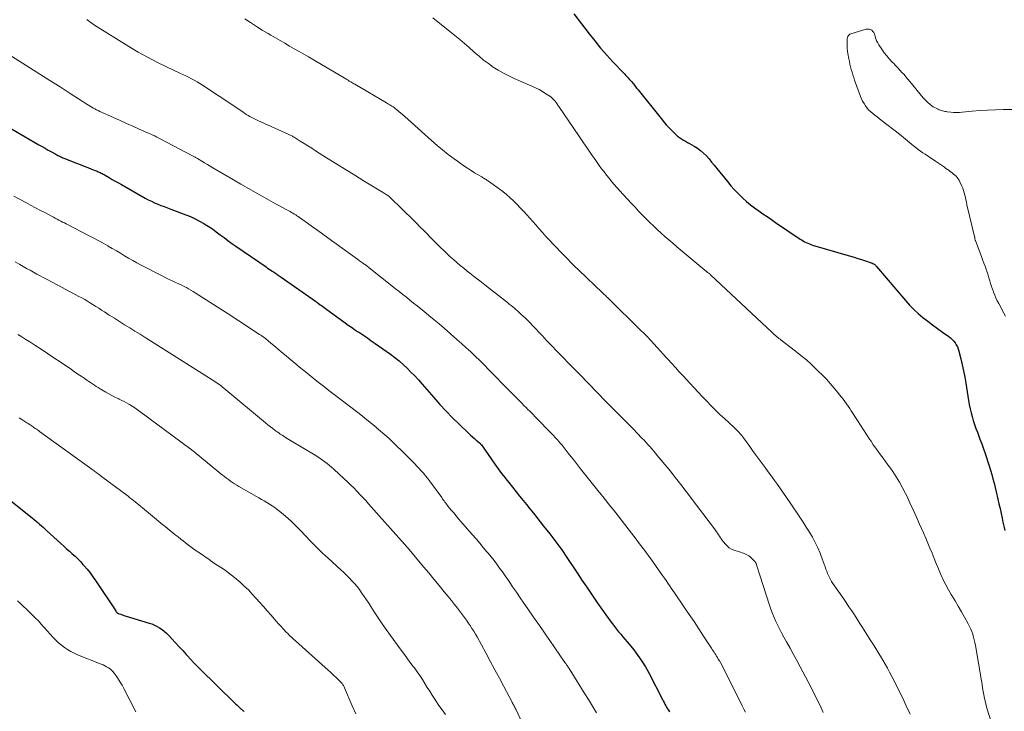
# Model space of a CAD drawing. Units: feet. Extents: x 1915000 to 1920034, y 560000 to 565000.
# Drawn here: x 1916738 to 1916932, y 561114 to 561251 of the extents above; entities that cross this region are included whole.
import ezdxf

# ---------------------------------------------------------------- set-up
doc = ezdxf.new("R2010")
doc.units = ezdxf.units.FT
doc.header["$LTSCALE"] = 100
doc.header["$MEASUREMENT"] = 0
doc.layers.add('CONTOUR INDEX', color=32, linetype='Continuous', lineweight=25)
doc.layers.add('CONTOUR INTERMEDIATE', color=40, linetype='Continuous', lineweight=15)

msp = doc.modelspace()

# ---------------------------------------------------------------- linework, layer by layer
at = {"layer": 'CONTOUR INDEX', "flags": 128}
for points, elevation in [([(1916847.23, 561252.05), (1916850.22, 561248.12), (1916851.35, 561246.69), (1916852.5, 561245.28), (1916853.71, 561243.91), (1916854.94, 561242.56), (1916856.95, 561240.43), (1916857.2, 561240.17), (1916857.45, 561239.91), (1916857.69, 561239.65), (1916857.94, 561239.39), (1916858.18, 561239.13), (1916858.42, 561238.86), (1916858.65, 561238.59), (1916858.88, 561238.32), (1916858.93, 561238.25), (1916859.18, 561237.94), (1916859.43, 561237.63), (1916859.68, 561237.32), (1916859.93, 561237), (1916864.46, 561231.34), (1916864.97, 561230.73), (1916865.49, 561230.13), (1916866.03, 561229.54), (1916866.57, 561228.97), (1916867.03, 561228.5), (1916867.37, 561228.18), (1916867.72, 561227.87), (1916868.1, 561227.59), (1916868.49, 561227.33), (1916868.89, 561227.08), (1916869.3, 561226.84), (1916869.71, 561226.61), (1916870.12, 561226.38), (1916870.98, 561225.91), (1916871.65, 561225.49), (1916872.29, 561225.04), (1916872.88, 561224.51), (1916873.43, 561223.94), (1916873.95, 561223.34), (1916874.46, 561222.73), (1916874.97, 561222.11), (1916875.47, 561221.49), (1916877.59, 561218.86), (1916878.28, 561218.03), (1916879, 561217.23), (1916879.75, 561216.46), (1916880.53, 561215.71), (1916880.63, 561215.62), (1916881.39, 561214.95), (1916882.17, 561214.3), (1916882.97, 561213.68), (1916883.78, 561213.08), (1916884.61, 561212.5), (1916885.44, 561211.93), (1916886.28, 561211.36), (1916887.11, 561210.79), (1916891.96, 561207.5), (1916892.26, 561207.32), (1916892.55, 561207.14), (1916892.85, 561206.97), (1916893.16, 561206.81), (1916893.48, 561206.67), (1916893.8, 561206.53), (1916894.12, 561206.42), (1916894.45, 561206.31), (1916901.93, 561204.13), (1916902.67, 561203.91), (1916903.41, 561203.68), (1916904.14, 561203.45), (1916904.88, 561203.21), (1916906.03, 561202.82), (1916906.18, 561202.76), (1916906.33, 561202.69), (1916906.47, 561202.61), (1916906.6, 561202.53), (1916906.73, 561202.43), (1916906.85, 561202.32), (1916906.96, 561202.21), (1916907.07, 561202.09), (1916912.8, 561195.34), (1916913.6, 561194.44), (1916914.45, 561193.58), (1916915.34, 561192.76), (1916916.26, 561191.98), (1916917.22, 561191.23), (1916918.18, 561190.5), (1916919.15, 561189.79), (1916920.13, 561189.08), (1916921.36, 561188.21), (1916921.72, 561187.93), (1916922.05, 561187.63), (1916922.35, 561187.3), (1916922.63, 561186.95), (1916922.87, 561186.56), (1916923.08, 561186.17), (1916923.24, 561185.75), (1916923.38, 561185.32), (1916923.76, 561183.81), (1916924.05, 561182.61), (1916924.31, 561181.4), (1916924.54, 561180.19), (1916924.74, 561178.97), (1916925.28, 561175.53), (1916925.42, 561174.73), (1916925.58, 561173.93), (1916925.78, 561173.14), (1916925.99, 561172.36), (1916926.23, 561171.58), (1916926.48, 561170.81), (1916926.75, 561170.04), (1916927.03, 561169.28), (1916927.18, 561168.88), (1916927.54, 561167.93), (1916927.89, 561166.96), (1916928.24, 561166), (1916928.57, 561165.03), (1916928.82, 561164.28), (1916929.1, 561163.44), (1916929.37, 561162.6), (1916929.62, 561161.75), (1916929.87, 561160.9), (1916930.1, 561160.04), (1916930.33, 561159.19), (1916930.54, 561158.33), (1916930.75, 561157.46), (1916931.08, 561156.04), (1916931.3, 561155.1), (1916931.51, 561154.16), (1916931.72, 561153.22), (1916931.92, 561152.28), (1916932.08, 561151.5), (1916932.2, 561150.95), (1916932.33, 561150.39), (1916932.47, 561149.84)], 880), ([(1916735.95, 561229.28), (1916741.4, 561226.17), (1916742.02, 561225.82), (1916742.64, 561225.47), (1916743.26, 561225.11), (1916743.88, 561224.76), (1916744.74, 561224.28), (1916744.94, 561224.17), (1916745.13, 561224.06), (1916745.33, 561223.96), (1916745.53, 561223.87), (1916745.73, 561223.77), (1916745.93, 561223.68), (1916746.13, 561223.6), (1916746.34, 561223.51), (1916748.83, 561222.52), (1916749.58, 561222.23), (1916750.33, 561221.93), (1916751.07, 561221.64), (1916751.82, 561221.34), (1916752.9, 561220.92), (1916753.11, 561220.83), (1916753.31, 561220.75), (1916753.51, 561220.65), (1916753.72, 561220.56), (1916753.92, 561220.46), (1916754.11, 561220.36), (1916754.31, 561220.25), (1916754.5, 561220.14), (1916755.31, 561219.66), (1916755.91, 561219.31), (1916756.51, 561218.96), (1916757.11, 561218.61), (1916757.72, 561218.27), (1916762.42, 561215.62), (1916763.03, 561215.29), (1916763.64, 561214.98), (1916764.27, 561214.69), (1916764.9, 561214.42), (1916765.54, 561214.17), (1916766.18, 561213.92), (1916766.82, 561213.67), (1916767.47, 561213.43), (1916770.46, 561212.31), (1916771.39, 561211.93), (1916772.29, 561211.52), (1916773.17, 561211.06), (1916774.04, 561210.57), (1916774.1, 561210.53), (1916774.91, 561210.02), (1916775.71, 561209.49), (1916776.49, 561208.93), (1916777.26, 561208.36), (1916778.02, 561207.78), (1916778.79, 561207.21), (1916779.57, 561206.65), (1916780.35, 561206.1), (1916786.32, 561201.97), (1916786.63, 561201.76), (1916786.94, 561201.55), (1916787.25, 561201.34), (1916787.56, 561201.14), (1916787.8, 561200.98), (1916787.99, 561200.86), (1916788.18, 561200.74), (1916788.37, 561200.61), (1916788.56, 561200.49), (1916788.75, 561200.36), (1916788.93, 561200.23), (1916789.12, 561200.1), (1916789.3, 561199.97), (1916796.08, 561195.19), (1916796.15, 561195.14), (1916796.23, 561195.09), (1916796.3, 561195.04), (1916796.37, 561194.99), (1916796.44, 561194.94), (1916796.52, 561194.89), (1916796.59, 561194.84), (1916796.66, 561194.78), (1916797.03, 561194.51), (1916797.29, 561194.33), (1916797.54, 561194.14), (1916797.8, 561193.95), (1916798.06, 561193.77), (1916802, 561190.92), (1916802.6, 561190.48), (1916803.22, 561190.05), (1916803.83, 561189.63), (1916804.45, 561189.22), (1916804.79, 561188.99), (1916805.58, 561188.46), (1916806.37, 561187.93), (1916807.15, 561187.38), (1916807.93, 561186.84), (1916810.94, 561184.69), (1916811.8, 561184.05), (1916812.64, 561183.38), (1916813.45, 561182.68), (1916814.24, 561181.95), (1916815, 561181.19), (1916815.74, 561180.41), (1916816.47, 561179.62), (1916817.18, 561178.81), (1916819.49, 561176.12), (1916820.7, 561174.76), (1916821.93, 561173.42), (1916823.2, 561172.12), (1916824.51, 561170.85), (1916826.44, 561169.02), (1916826.8, 561168.69), (1916827.16, 561168.36), (1916827.53, 561168.03), (1916827.9, 561167.72), (1916828.54, 561167.18), (1916828.59, 561167.13), (1916828.65, 561167.08), (1916828.7, 561167.03), (1916828.74, 561166.98), (1916828.79, 561166.93), (1916828.84, 561166.87), (1916828.88, 561166.81), (1916828.92, 561166.76), (1916831.58, 561162.97), (1916831.91, 561162.5), (1916832.24, 561162.04), (1916832.58, 561161.58), (1916832.92, 561161.12), (1916833.27, 561160.67), (1916833.62, 561160.22), (1916833.97, 561159.77), (1916834.33, 561159.33), (1916835.81, 561157.48), (1916836.49, 561156.64), (1916837.17, 561155.79), (1916837.85, 561154.95), (1916838.53, 561154.1), (1916839.21, 561153.25), (1916839.88, 561152.41), (1916840.56, 561151.56), (1916841.23, 561150.71), (1916842.48, 561149.14), (1916842.88, 561148.62), (1916843.28, 561148.1), (1916843.68, 561147.57), (1916844.07, 561147.04), (1916844.46, 561146.51), (1916844.84, 561145.97), (1916845.21, 561145.43), (1916845.58, 561144.88), (1916847.88, 561141.42), (1916848.81, 561140.02), (1916849.75, 561138.63), (1916850.7, 561137.24), (1916851.65, 561135.86), (1916852.57, 561134.54), (1916853.07, 561133.82), (1916853.57, 561133.11), (1916854.08, 561132.4), (1916854.6, 561131.7), (1916854.86, 561131.34), (1916855.26, 561130.82), (1916855.66, 561130.31), (1916856.07, 561129.8), (1916856.48, 561129.3), (1916856.91, 561128.81), (1916857.32, 561128.31), (1916857.74, 561127.81), (1916858.15, 561127.31), (1916859.05, 561126.2), (1916859.87, 561125.11), (1916860.65, 561124), (1916861.36, 561122.84), (1916862.02, 561121.65), (1916864.75, 561116.39), (1916864.91, 561116.09), (1916865.07, 561115.78), (1916865.23, 561115.47), (1916865.4, 561115.16), (1916865.57, 561114.86), (1916865.74, 561114.56), (1916865.92, 561114.26), (1916866.11, 561113.97)], 900), ([(1916735.76, 561155.74), (1916740.13, 561152.27), (1916740.49, 561151.98), (1916740.84, 561151.68), (1916741.19, 561151.38), (1916741.54, 561151.08), (1916741.89, 561150.77), (1916742.23, 561150.46), (1916742.57, 561150.15), (1916742.92, 561149.84), (1916745.76, 561147.24), (1916746.32, 561146.74), (1916746.87, 561146.23), (1916747.43, 561145.73), (1916747.99, 561145.23), (1916748.54, 561144.72), (1916749.08, 561144.2), (1916749.6, 561143.66), (1916750.11, 561143.12), (1916750.34, 561142.85), (1916750.95, 561142.15), (1916751.53, 561141.43), (1916752.07, 561140.69), (1916752.6, 561139.93), (1916756.59, 561133.9), (1916756.64, 561133.83), (1916756.69, 561133.76), (1916756.74, 561133.7), (1916756.8, 561133.63), (1916756.89, 561133.54), (1916756.9, 561133.53), (1916756.92, 561133.51), (1916756.93, 561133.5), (1916756.95, 561133.49), (1916757.03, 561133.45), (1916757.05, 561133.44), (1916757.06, 561133.43), (1916757.08, 561133.42), (1916757.1, 561133.41), (1916757.59, 561133.24), (1916757.86, 561133.15), (1916758.12, 561133.06), (1916758.39, 561132.97), (1916758.66, 561132.89), (1916763.21, 561131.52), (1916763.75, 561131.33), (1916764.28, 561131.12), (1916764.79, 561130.85), (1916765.28, 561130.56), (1916765.75, 561130.24), (1916766.2, 561129.89), (1916766.63, 561129.5), (1916767.04, 561129.1), (1916767.7, 561128.38), (1916768.42, 561127.61), (1916769.13, 561126.83), (1916769.84, 561126.05), (1916770.54, 561125.27), (1916770.77, 561125.02), (1916771.36, 561124.36), (1916771.97, 561123.72), (1916772.58, 561123.09), (1916773.21, 561122.46), (1916780.16, 561115.68), (1916780.38, 561115.47), (1916780.6, 561115.26), (1916780.82, 561115.06), (1916781.04, 561114.85), (1916781.24, 561114.66), (1916781.36, 561114.55), (1916781.48, 561114.44), (1916781.61, 561114.34), (1916781.73, 561114.23), (1916781.86, 561114.14), (1916782, 561114.04)], 920)]:
    msp.add_lwpolyline(points, dxfattribs=dict(at, elevation=elevation))
at = {"layer": 'CONTOUR INTERMEDIATE', "flags": 128}
for points, elevation in [([(1916750.89, 561250.94), (1916750.95, 561250.89), (1916751.02, 561250.84), (1916751.08, 561250.79), (1916751.15, 561250.73), (1916751.46, 561250.49), (1916751.69, 561250.32), (1916751.92, 561250.15), (1916752.16, 561249.99), (1916752.4, 561249.84), (1916759.21, 561245.59), (1916761.02, 561244.51), (1916762.85, 561243.47), (1916764.72, 561242.51), (1916766.61, 561241.58), (1916769.28, 561240.34), (1916769.86, 561240.06), (1916770.43, 561239.79), (1916771, 561239.51), (1916771.57, 561239.22), (1916772.13, 561238.93), (1916772.68, 561238.62), (1916773.22, 561238.29), (1916773.76, 561237.95), (1916777.06, 561235.79), (1916777.96, 561235.2), (1916778.86, 561234.6), (1916779.75, 561234), (1916780.64, 561233.39), (1916781.71, 561232.64), (1916782.07, 561232.41), (1916782.42, 561232.17), (1916782.79, 561231.95), (1916783.15, 561231.73), (1916783.52, 561231.53), (1916783.9, 561231.33), (1916784.28, 561231.14), (1916784.67, 561230.96), (1916790.7, 561228.28), (1916790.85, 561228.21), (1916790.99, 561228.14), (1916791.14, 561228.07), (1916791.29, 561228), (1916791.43, 561227.92), (1916791.58, 561227.84), (1916791.72, 561227.75), (1916791.86, 561227.67), (1916793.1, 561226.89), (1916793.86, 561226.41), (1916794.62, 561225.93), (1916795.38, 561225.45), (1916796.14, 561224.97), (1916798.31, 561223.59), (1916800.16, 561222.42), (1916802.02, 561221.27), (1916803.88, 561220.12), (1916805.74, 561218.98), (1916809.34, 561216.78), (1916809.53, 561216.67), (1916809.71, 561216.55), (1916809.9, 561216.44), (1916810.08, 561216.33), (1916810.31, 561216.19), (1916810.38, 561216.15), (1916810.45, 561216.1), (1916810.52, 561216.05), (1916810.59, 561216), (1916810.65, 561215.95), (1916810.72, 561215.9), (1916810.78, 561215.84), (1916810.84, 561215.78), (1916813.38, 561213.31), (1916814.06, 561212.64), (1916814.74, 561211.97), (1916815.42, 561211.29), (1916816.09, 561210.61), (1916816.77, 561209.94), (1916817.44, 561209.26), (1916818.11, 561208.58), (1916818.79, 561207.9), (1916820.86, 561205.83), (1916821.49, 561205.22), (1916822.12, 561204.61), (1916822.77, 561204.01), (1916823.42, 561203.42), (1916824.08, 561202.85), (1916824.75, 561202.28), (1916825.42, 561201.72), (1916826.11, 561201.17), (1916826.67, 561200.73), (1916827.64, 561199.97), (1916828.61, 561199.21), (1916829.58, 561198.45), (1916830.55, 561197.69), (1916834.1, 561194.91), (1916834.45, 561194.64), (1916834.8, 561194.36), (1916835.14, 561194.07), (1916835.49, 561193.79), (1916835.83, 561193.5), (1916836.16, 561193.2), (1916836.49, 561192.9), (1916836.82, 561192.6), (1916837.14, 561192.29), (1916837.62, 561191.83), (1916838.1, 561191.36), (1916838.56, 561190.89), (1916839.03, 561190.41), (1916840.92, 561188.41), (1916841.9, 561187.38), (1916842.89, 561186.35), (1916843.87, 561185.32), (1916844.86, 561184.3), (1916846.33, 561182.77), (1916846.58, 561182.52), (1916846.84, 561182.26), (1916847.09, 561182), (1916847.35, 561181.74), (1916847.61, 561181.49), (1916847.86, 561181.23), (1916848.11, 561180.97), (1916848.37, 561180.71), (1916851.84, 561177.13), (1916852.4, 561176.55), (1916852.97, 561175.96), (1916853.54, 561175.37), (1916854.11, 561174.78), (1916854.68, 561174.2), (1916855.25, 561173.62), (1916855.83, 561173.04), (1916856.41, 561172.46), (1916856.76, 561172.12), (1916857.52, 561171.37), (1916858.27, 561170.62), (1916859.01, 561169.86), (1916859.75, 561169.1), (1916860.69, 561168.12), (1916861.09, 561167.71), (1916861.48, 561167.29), (1916861.86, 561166.86), (1916862.24, 561166.43), (1916862.61, 561166), (1916862.98, 561165.56), (1916863.35, 561165.12), (1916863.72, 561164.68), (1916865.98, 561161.94), (1916866.52, 561161.28), (1916867.06, 561160.61), (1916867.6, 561159.93), (1916868.14, 561159.26), (1916868.67, 561158.58), (1916869.19, 561157.89), (1916869.72, 561157.21), (1916870.24, 561156.52), (1916875.22, 561149.87), (1916875.44, 561149.58), (1916875.64, 561149.29), (1916875.84, 561148.99), (1916876.04, 561148.69), (1916876.23, 561148.39), (1916876.43, 561148.09), (1916876.64, 561147.8), (1916876.86, 561147.51), (1916877.13, 561147.17), (1916877.51, 561146.76), (1916877.94, 561146.4), (1916878.42, 561146.13), (1916878.94, 561145.91), (1916880.2, 561145.51), (1916880.48, 561145.42), (1916880.77, 561145.31), (1916881.05, 561145.2), (1916881.32, 561145.08), (1916881.59, 561144.94), (1916881.84, 561144.79), (1916882.08, 561144.61), (1916882.3, 561144.41), (1916882.95, 561143.77), (1916883.02, 561143.69), (1916883.09, 561143.61), (1916883.15, 561143.52), (1916883.2, 561143.43), (1916883.24, 561143.34), (1916883.29, 561143.24), (1916883.32, 561143.14), (1916883.36, 561143.04), (1916885.9, 561135.07), (1916886.18, 561134.24), (1916886.48, 561133.42), (1916886.81, 561132.61), (1916887.16, 561131.81), (1916887.54, 561131.02), (1916887.93, 561130.24), (1916888.34, 561129.46), (1916888.76, 561128.69), (1916889.29, 561127.77), (1916889.97, 561126.54), (1916890.65, 561125.31), (1916891.32, 561124.07), (1916891.98, 561122.83), (1916893.56, 561119.86), (1916894, 561119.01), (1916894.44, 561118.15), (1916894.88, 561117.3), (1916895.3, 561116.43), (1916895.73, 561115.57), (1916896.14, 561114.71), (1916896.55, 561113.84)], 892), ([(1916782.15, 561251.09), (1916783.28, 561250.33), (1916784.43, 561249.58), (1916785.59, 561248.86), (1916786.77, 561248.15), (1916787.28, 561247.85), (1916788.21, 561247.31), (1916789.13, 561246.77), (1916790.06, 561246.23), (1916790.99, 561245.69), (1916791.92, 561245.16), (1916792.85, 561244.62), (1916793.77, 561244.08), (1916794.7, 561243.54), (1916802.09, 561239.18), (1916802.33, 561239.05), (1916802.56, 561238.91), (1916802.8, 561238.77), (1916803.04, 561238.63), (1916803.12, 561238.58), (1916803.32, 561238.47), (1916803.51, 561238.36), (1916803.71, 561238.24), (1916803.91, 561238.13), (1916810.14, 561234.48), (1916810.36, 561234.35), (1916810.58, 561234.21), (1916810.8, 561234.08), (1916811.02, 561233.94), (1916811.23, 561233.8), (1916811.45, 561233.65), (1916811.65, 561233.5), (1916811.86, 561233.34), (1916812.23, 561233.05), (1916812.62, 561232.74), (1916813, 561232.42), (1916813.37, 561232.1), (1916813.75, 561231.77), (1916819.07, 561226.98), (1916820.15, 561226.04), (1916821.24, 561225.12), (1916822.37, 561224.24), (1916823.51, 561223.38), (1916824.17, 561222.9), (1916825, 561222.3), (1916825.85, 561221.72), (1916826.71, 561221.17), (1916827.58, 561220.63), (1916828.99, 561219.78), (1916829.16, 561219.68), (1916829.33, 561219.57), (1916829.51, 561219.47), (1916829.68, 561219.37), (1916829.85, 561219.26), (1916830.02, 561219.15), (1916830.19, 561219.04), (1916830.36, 561218.93), (1916832.43, 561217.45), (1916833.18, 561216.89), (1916833.91, 561216.3), (1916834.61, 561215.68), (1916835.29, 561215.04), (1916835.95, 561214.37), (1916836.61, 561213.7), (1916837.24, 561213.01), (1916837.88, 561212.31), (1916839.67, 561210.29), (1916840.35, 561209.53), (1916841.02, 561208.78), (1916841.7, 561208.03), (1916842.39, 561207.29), (1916843.07, 561206.55), (1916843.77, 561205.81), (1916844.47, 561205.08), (1916845.17, 561204.36), (1916845.22, 561204.31), (1916845.96, 561203.56), (1916846.7, 561202.82), (1916847.44, 561202.09), (1916848.19, 561201.36), (1916852.91, 561196.84), (1916853.07, 561196.69), (1916853.23, 561196.54), (1916853.38, 561196.39), (1916853.54, 561196.24), (1916853.7, 561196.09), (1916853.85, 561195.94), (1916854.01, 561195.79), (1916854.16, 561195.64), (1916860.42, 561189.46), (1916861.09, 561188.79), (1916861.75, 561188.12), (1916862.41, 561187.43), (1916863.05, 561186.74), (1916863.69, 561186.04), (1916864.33, 561185.34), (1916864.97, 561184.64), (1916865.6, 561183.94), (1916865.82, 561183.7), (1916866.57, 561182.88), (1916867.31, 561182.06), (1916868.06, 561181.25), (1916868.81, 561180.43), (1916870.17, 561178.96), (1916871, 561178.06), (1916871.83, 561177.17), (1916872.67, 561176.28), (1916873.51, 561175.39), (1916874.36, 561174.52), (1916875.22, 561173.65), (1916876.1, 561172.81), (1916876.99, 561171.97), (1916878.91, 561170.2), (1916879.16, 561169.96), (1916879.41, 561169.72), (1916879.66, 561169.47), (1916879.9, 561169.22), (1916880.13, 561168.96), (1916880.36, 561168.7), (1916880.58, 561168.43), (1916880.78, 561168.15), (1916881.47, 561167.19), (1916882.02, 561166.43), (1916882.56, 561165.68), (1916883.11, 561164.92), (1916883.67, 561164.16), (1916885.06, 561162.26), (1916885.68, 561161.42), (1916886.28, 561160.58), (1916886.89, 561159.74), (1916887.49, 561158.9), (1916888.09, 561158.05), (1916888.69, 561157.2), (1916889.27, 561156.35), (1916889.86, 561155.49), (1916891.91, 561152.44), (1916892.56, 561151.47), (1916893.19, 561150.48), (1916893.81, 561149.49), (1916894.41, 561148.48), (1916894.97, 561147.46), (1916895.48, 561146.42), (1916895.94, 561145.34), (1916896.36, 561144.25), (1916896.92, 561142.63), (1916897.07, 561142.2), (1916897.23, 561141.78), (1916897.4, 561141.35), (1916897.58, 561140.93), (1916897.77, 561140.52), (1916897.98, 561140.12), (1916898.21, 561139.72), (1916898.46, 561139.34), (1916900.52, 561136.37), (1916901.08, 561135.56), (1916901.63, 561134.75), (1916902.17, 561133.93), (1916902.71, 561133.11), (1916903.24, 561132.28), (1916903.77, 561131.45), (1916904.3, 561130.63), (1916904.83, 561129.8), (1916905.98, 561127.98), (1916906.46, 561127.22), (1916906.94, 561126.46), (1916907.42, 561125.69), (1916907.89, 561124.93), (1916908.36, 561124.15), (1916908.81, 561123.38), (1916909.24, 561122.59), (1916909.67, 561121.79), (1916910.55, 561120.09), (1916911.38, 561118.45), (1916912.19, 561116.81), (1916912.98, 561115.16), (1916913.75, 561113.5)], 888), ([(1916819.29, 561251.3), (1916823.66, 561247.79), (1916824.63, 561247), (1916825.59, 561246.19), (1916826.53, 561245.37), (1916827.46, 561244.54), (1916827.57, 561244.44), (1916828.46, 561243.66), (1916829.37, 561242.92), (1916830.31, 561242.21), (1916831.27, 561241.53), (1916832.26, 561240.9), (1916833.28, 561240.31), (1916834.32, 561239.77), (1916835.39, 561239.28), (1916838.9, 561237.78), (1916839.62, 561237.45), (1916840.33, 561237.09), (1916841.01, 561236.69), (1916841.68, 561236.26), (1916842.43, 561235.75), (1916842.7, 561235.55), (1916842.96, 561235.33), (1916843.2, 561235.09), (1916843.43, 561234.83), (1916843.65, 561234.56), (1916843.85, 561234.29), (1916844.06, 561234.01), (1916844.25, 561233.73), (1916848.32, 561227.73), (1916849.12, 561226.56), (1916849.92, 561225.39), (1916850.72, 561224.23), (1916851.54, 561223.07), (1916852.25, 561222.07), (1916852.71, 561221.42), (1916853.19, 561220.78), (1916853.68, 561220.15), (1916854.17, 561219.52), (1916854.68, 561218.91), (1916855.2, 561218.3), (1916855.73, 561217.7), (1916856.26, 561217.11), (1916858.61, 561214.54), (1916859.31, 561213.78), (1916860.02, 561213.03), (1916860.74, 561212.28), (1916861.47, 561211.54), (1916862.21, 561210.8), (1916862.95, 561210.09), (1916863.7, 561209.39), (1916864.46, 561208.69), (1916865.23, 561208.01), (1916866, 561207.33), (1916866.78, 561206.66), (1916867.57, 561205.99), (1916873.13, 561201.35), (1916873.2, 561201.29), (1916873.27, 561201.24), (1916873.33, 561201.18), (1916873.4, 561201.13), (1916873.47, 561201.08), (1916873.54, 561201.02), (1916873.61, 561200.97), (1916873.68, 561200.91), (1916873.79, 561200.83), (1916873.91, 561200.73), (1916874.03, 561200.63), (1916874.15, 561200.52), (1916874.27, 561200.41), (1916886.43, 561188.99), (1916886.64, 561188.79), (1916886.86, 561188.59), (1916887.09, 561188.4), (1916887.31, 561188.21), (1916887.54, 561188.02), (1916887.77, 561187.84), (1916888, 561187.66), (1916888.24, 561187.47), (1916891.06, 561185.31), (1916892.14, 561184.45), (1916893.2, 561183.57), (1916894.23, 561182.65), (1916895.23, 561181.7), (1916895.56, 561181.38), (1916896.37, 561180.57), (1916897.16, 561179.74), (1916897.93, 561178.89), (1916898.68, 561178.02), (1916899.43, 561177.12), (1916899.78, 561176.68), (1916900.13, 561176.24), (1916900.48, 561175.79), (1916900.81, 561175.34), (1916901.14, 561174.88), (1916901.46, 561174.42), (1916901.78, 561173.95), (1916902.09, 561173.48), (1916903.33, 561171.57), (1916903.92, 561170.66), (1916904.52, 561169.75), (1916905.11, 561168.84), (1916905.7, 561167.93), (1916906, 561167.49), (1916906.45, 561166.81), (1916906.92, 561166.13), (1916907.4, 561165.47), (1916907.88, 561164.81), (1916908.37, 561164.15), (1916908.86, 561163.49), (1916909.34, 561162.83), (1916909.82, 561162.16), (1916910.31, 561161.47), (1916911, 561160.43), (1916911.65, 561159.38), (1916912.24, 561158.29), (1916912.8, 561157.18), (1916913.05, 561156.66), (1916913.7, 561155.28), (1916914.34, 561153.89), (1916914.97, 561152.49), (1916915.6, 561151.09), (1916916.37, 561149.34), (1916916.81, 561148.34), (1916917.24, 561147.33), (1916917.66, 561146.32), (1916918.07, 561145.31), (1916918.48, 561144.29), (1916918.89, 561143.28), (1916919.32, 561142.27), (1916919.75, 561141.26), (1916919.82, 561141.1), (1916920.28, 561140.09), (1916920.78, 561139.09), (1916921.31, 561138.11), (1916921.87, 561137.14), (1916921.99, 561136.95), (1916922.63, 561135.89), (1916923.25, 561134.83), (1916923.86, 561133.76), (1916924.47, 561132.68), (1916925.21, 561131.34), (1916925.47, 561130.84), (1916925.71, 561130.33), (1916925.92, 561129.81), (1916926.11, 561129.28), (1916926.27, 561128.74), (1916926.42, 561128.19), (1916926.54, 561127.64), (1916926.65, 561127.09), (1916927.83, 561120.1), (1916927.95, 561119.39), (1916928.07, 561118.69), (1916928.19, 561117.98), (1916928.32, 561117.28), (1916928.46, 561116.58), (1916928.62, 561115.88), (1916928.8, 561115.19), (1916929, 561114.5), (1916929.77, 561111.96)], 884), ([(1916933.98, 561233.14), (1916932.13, 561233.13), (1916930.59, 561233.09), (1916929.05, 561233.03), (1916927.51, 561232.92), (1916925.97, 561232.79), (1916924.05, 561232.59), (1916923.48, 561232.55), (1916922.9, 561232.54), (1916922.32, 561232.56), (1916921.75, 561232.61), (1916921.06, 561232.68), (1916920.83, 561232.72), (1916920.6, 561232.76), (1916920.37, 561232.81), (1916920.15, 561232.87), (1916919.93, 561232.93), (1916919.71, 561233.01), (1916919.49, 561233.09), (1916919.28, 561233.18), (1916919.13, 561233.25), (1916918.85, 561233.38), (1916918.58, 561233.52), (1916918.31, 561233.68), (1916918.05, 561233.85), (1916917.99, 561233.9), (1916917.76, 561234.07), (1916917.53, 561234.24), (1916917.32, 561234.43), (1916917.11, 561234.63), (1916916.91, 561234.83), (1916916.71, 561235.04), (1916916.52, 561235.26), (1916916.34, 561235.47), (1916913.68, 561238.69), (1916913.3, 561239.14), (1916912.91, 561239.59), (1916912.52, 561240.04), (1916912.11, 561240.48), (1916911.71, 561240.91), (1916911.3, 561241.35), (1916910.89, 561241.78), (1916910.48, 561242.21), (1916910.18, 561242.52), (1916909.63, 561243.12), (1916909.11, 561243.74), (1916908.61, 561244.38), (1916908.14, 561245.04), (1916907.54, 561245.93), (1916907.31, 561246.31), (1916907.11, 561246.71), (1916906.96, 561247.12), (1916906.84, 561247.55), (1916906.78, 561247.81), (1916906.68, 561248.1), (1916906.55, 561248.37), (1916906.36, 561248.6), (1916906.14, 561248.81), (1916905.88, 561248.96), (1916905.61, 561249.05), (1916905.32, 561249.06), (1916905.03, 561249.01), (1916902.03, 561248.11), (1916901.83, 561248.02), (1916901.66, 561247.9), (1916901.53, 561247.75), (1916901.42, 561247.56), (1916901.35, 561247.36), (1916901.29, 561247.14), (1916901.26, 561246.93), (1916901.25, 561246.7), (1916901.25, 561246.17), (1916901.27, 561245.68), (1916901.3, 561245.19), (1916901.35, 561244.7), (1916901.43, 561244.22), (1916901.62, 561243.14), (1916901.72, 561242.61), (1916901.83, 561242.08), (1916901.96, 561241.56), (1916902.1, 561241.03), (1916902.25, 561240.51), (1916902.41, 561240), (1916902.58, 561239.48), (1916902.75, 561238.97), (1916903.91, 561235.72), (1916904.11, 561235.23), (1916904.34, 561234.75), (1916904.61, 561234.29), (1916904.9, 561233.85), (1916905.24, 561233.43), (1916905.59, 561233.03), (1916905.97, 561232.67), (1916906.37, 561232.32), (1916906.78, 561231.99), (1916907.2, 561231.66), (1916907.62, 561231.33), (1916908.03, 561231), (1916911.61, 561228.24), (1916912.02, 561227.92), (1916912.43, 561227.59), (1916912.83, 561227.27), (1916913.23, 561226.93), (1916913.62, 561226.6), (1916914.02, 561226.27), (1916914.43, 561225.95), (1916914.84, 561225.63), (1916914.9, 561225.58), (1916915.34, 561225.24), (1916915.79, 561224.91), (1916916.24, 561224.59), (1916916.7, 561224.28), (1916918.74, 561222.94), (1916919.14, 561222.67), (1916919.54, 561222.4), (1916919.94, 561222.12), (1916920.33, 561221.84), (1916920.51, 561221.7), (1916920.81, 561221.49), (1916921.12, 561221.27), (1916921.42, 561221.05), (1916921.72, 561220.83), (1916921.77, 561220.79), (1916922.04, 561220.58), (1916922.31, 561220.37), (1916922.56, 561220.15), (1916922.81, 561219.92), (1916923.04, 561219.68), (1916923.24, 561219.42), (1916923.42, 561219.14), (1916923.57, 561218.84), (1916923.96, 561217.98), (1916924.15, 561217.54), (1916924.31, 561217.09), (1916924.44, 561216.63), (1916924.56, 561216.17), (1916924.66, 561215.7), (1916924.76, 561215.24), (1916924.87, 561214.77), (1916924.98, 561214.3), (1916926.48, 561208), (1916926.49, 561207.95), (1916926.5, 561207.9), (1916926.51, 561207.84), (1916926.52, 561207.79), (1916926.52, 561207.74), (1916926.53, 561207.68), (1916926.53, 561207.63), (1916926.54, 561207.58), (1916926.55, 561207.53), (1916926.56, 561207.45), (1916926.58, 561207.37), (1916926.6, 561207.3), (1916926.63, 561207.23), (1916927.91, 561203.85), (1916928.12, 561203.27), (1916928.34, 561202.7), (1916928.55, 561202.12), (1916928.75, 561201.54), (1916928.77, 561201.49), (1916928.96, 561200.93), (1916929.15, 561200.38), (1916929.32, 561199.82), (1916929.48, 561199.26), (1916929.64, 561198.7), (1916929.82, 561198.14), (1916930.01, 561197.59), (1916930.21, 561197.04), (1916930.24, 561196.99), (1916930.47, 561196.42), (1916930.71, 561195.86), (1916930.98, 561195.3), (1916931.25, 561194.76), (1916931.32, 561194.62), (1916931.64, 561194.02), (1916931.96, 561193.42), (1916932.28, 561192.83), (1916932.6, 561192.23)], 876), ([(1916733.21, 561245.43), (1916739.61, 561241.39), (1916741.6, 561240.13), (1916743.59, 561238.87), (1916745.58, 561237.6), (1916747.56, 561236.33), (1916750.91, 561234.18), (1916751.22, 561233.98), (1916751.53, 561233.79), (1916751.84, 561233.6), (1916752.16, 561233.42), (1916752.48, 561233.25), (1916752.81, 561233.08), (1916753.14, 561232.91), (1916753.47, 561232.76), (1916756.17, 561231.53), (1916757.44, 561230.96), (1916758.7, 561230.39), (1916759.97, 561229.83), (1916761.24, 561229.27), (1916763.23, 561228.4), (1916763.51, 561228.27), (1916763.78, 561228.15), (1916764.05, 561228.02), (1916764.33, 561227.89), (1916764.6, 561227.75), (1916764.87, 561227.62), (1916765.13, 561227.48), (1916765.4, 561227.34), (1916771.81, 561223.95), (1916771.93, 561223.89), (1916772.05, 561223.82), (1916772.17, 561223.76), (1916772.28, 561223.69), (1916772.4, 561223.63), (1916772.52, 561223.56), (1916772.64, 561223.49), (1916772.75, 561223.43), (1916773.62, 561222.91), (1916774.17, 561222.59), (1916774.72, 561222.26), (1916775.27, 561221.94), (1916775.82, 561221.61), (1916779.86, 561219.23), (1916781.37, 561218.35), (1916782.88, 561217.48), (1916784.39, 561216.62), (1916785.91, 561215.77), (1916787.76, 561214.75), (1916788.36, 561214.42), (1916788.96, 561214.08), (1916789.57, 561213.75), (1916790.17, 561213.43), (1916790.84, 561213.07), (1916791.11, 561212.92), (1916791.38, 561212.76), (1916791.65, 561212.61), (1916791.92, 561212.45), (1916792.19, 561212.28), (1916792.45, 561212.11), (1916792.71, 561211.94), (1916792.96, 561211.76), (1916794.5, 561210.67), (1916795.52, 561209.94), (1916796.54, 561209.21), (1916797.56, 561208.48), (1916798.57, 561207.74), (1916803.03, 561204.49), (1916803.48, 561204.17), (1916803.93, 561203.84), (1916804.39, 561203.52), (1916804.84, 561203.2), (1916805.4, 561202.81), (1916805.58, 561202.69), (1916805.75, 561202.56), (1916805.92, 561202.44), (1916806.09, 561202.31), (1916806.25, 561202.19), (1916806.42, 561202.06), (1916806.59, 561201.93), (1916806.75, 561201.8), (1916811.23, 561198.23), (1916811.94, 561197.66), (1916812.66, 561197.1), (1916813.37, 561196.53), (1916814.09, 561195.97), (1916814.8, 561195.41), (1916815.52, 561194.84), (1916816.23, 561194.27), (1916816.94, 561193.7), (1916817.55, 561193.2), (1916818.56, 561192.38), (1916819.56, 561191.54), (1916820.56, 561190.7), (1916821.55, 561189.84), (1916824.08, 561187.65), (1916825, 561186.83), (1916825.92, 561186), (1916826.82, 561185.16), (1916827.72, 561184.31), (1916828.6, 561183.45), (1916829.48, 561182.59), (1916830.35, 561181.71), (1916831.22, 561180.83), (1916833.79, 561178.21), (1916834.37, 561177.62), (1916834.96, 561177.02), (1916835.54, 561176.43), (1916836.12, 561175.83), (1916836.92, 561175.01), (1916837.1, 561174.82), (1916837.28, 561174.64), (1916837.46, 561174.45), (1916837.64, 561174.27), (1916837.82, 561174.09), (1916838, 561173.9), (1916838.18, 561173.72), (1916838.36, 561173.54), (1916842.23, 561169.62), (1916842.68, 561169.15), (1916843.14, 561168.67), (1916843.58, 561168.19), (1916844.02, 561167.7), (1916844.45, 561167.2), (1916844.87, 561166.7), (1916845.28, 561166.19), (1916845.69, 561165.67), (1916846.1, 561165.15), (1916846.71, 561164.38), (1916847.32, 561163.6), (1916847.93, 561162.83), (1916848.55, 561162.05), (1916852.25, 561157.41), (1916852.4, 561157.23), (1916852.54, 561157.04), (1916852.69, 561156.86), (1916852.84, 561156.67), (1916852.99, 561156.49), (1916853.14, 561156.3), (1916853.28, 561156.12), (1916853.43, 561155.93), (1916854.08, 561155.11), (1916854.56, 561154.51), (1916855.03, 561153.91), (1916855.5, 561153.31), (1916855.96, 561152.71), (1916858.6, 561149.3), (1916859.07, 561148.69), (1916859.54, 561148.09), (1916860, 561147.48), (1916860.46, 561146.88), (1916860.93, 561146.27), (1916861.38, 561145.65), (1916861.83, 561145.03), (1916862.28, 561144.41), (1916864.44, 561141.38), (1916864.78, 561140.89), (1916865.12, 561140.4), (1916865.46, 561139.92), (1916865.8, 561139.43), (1916866.13, 561138.94), (1916866.47, 561138.44), (1916866.8, 561137.95), (1916867.14, 561137.46), (1916869.05, 561134.66), (1916870.02, 561133.23), (1916870.98, 561131.8), (1916871.93, 561130.36), (1916872.88, 561128.91), (1916874.41, 561126.56), (1916874.59, 561126.29), (1916874.76, 561126.02), (1916874.94, 561125.75), (1916875.11, 561125.48), (1916875.28, 561125.22), (1916875.45, 561124.94), (1916875.62, 561124.67), (1916875.78, 561124.39), (1916876, 561124.03), (1916876.26, 561123.57), (1916876.52, 561123.11), (1916876.76, 561122.64), (1916877.01, 561122.17), (1916880.52, 561115.11), (1916880.83, 561114.48), (1916881.14, 561113.86)], 896), ([(1916736.41, 561216.01), (1916738.78, 561214.74), (1916739.75, 561214.22), (1916740.73, 561213.7), (1916741.7, 561213.18), (1916742.67, 561212.66), (1916743.89, 561212.01), (1916744.26, 561211.81), (1916744.62, 561211.62), (1916744.99, 561211.43), (1916745.35, 561211.24), (1916745.72, 561211.05), (1916746.08, 561210.87), (1916746.45, 561210.68), (1916746.81, 561210.49), (1916751.49, 561208.1), (1916752.38, 561207.64), (1916753.27, 561207.17), (1916754.14, 561206.68), (1916755.01, 561206.18), (1916755.11, 561206.12), (1916755.92, 561205.64), (1916756.73, 561205.16), (1916757.54, 561204.68), (1916758.34, 561204.19), (1916759.15, 561203.71), (1916759.96, 561203.24), (1916760.79, 561202.79), (1916761.62, 561202.35), (1916765.91, 561200.13), (1916766.53, 561199.82), (1916767.15, 561199.51), (1916767.77, 561199.22), (1916768.41, 561198.93), (1916768.75, 561198.78), (1916769.21, 561198.57), (1916769.67, 561198.35), (1916770.12, 561198.13), (1916770.57, 561197.89), (1916771.01, 561197.65), (1916771.45, 561197.4), (1916771.88, 561197.14), (1916772.31, 561196.87), (1916775.2, 561195.02), (1916775.92, 561194.56), (1916776.65, 561194.09), (1916777.37, 561193.63), (1916778.09, 561193.16), (1916778.81, 561192.69), (1916779.53, 561192.23), (1916780.25, 561191.76), (1916780.96, 561191.29), (1916785.04, 561188.64), (1916785.27, 561188.48), (1916785.51, 561188.32), (1916785.73, 561188.16), (1916785.96, 561187.99), (1916786.19, 561187.82), (1916786.41, 561187.65), (1916786.63, 561187.47), (1916786.84, 561187.29), (1916787.6, 561186.65), (1916788.19, 561186.14), (1916788.79, 561185.64), (1916789.38, 561185.14), (1916789.98, 561184.64), (1916793.3, 561181.89), (1916794.07, 561181.26), (1916794.84, 561180.63), (1916795.61, 561180.01), (1916796.38, 561179.39), (1916797.16, 561178.78), (1916797.94, 561178.17), (1916798.73, 561177.56), (1916799.51, 561176.95), (1916804.47, 561173.15), (1916805.39, 561172.44), (1916806.29, 561171.73), (1916807.19, 561171), (1916808.08, 561170.27), (1916808.14, 561170.22), (1916808.99, 561169.5), (1916809.83, 561168.77), (1916810.65, 561168.02), (1916811.46, 561167.26), (1916812.26, 561166.48), (1916813.05, 561165.7), (1916813.84, 561164.92), (1916814.62, 561164.14), (1916815.28, 561163.47), (1916815.73, 561163.01), (1916816.17, 561162.55), (1916816.61, 561162.09), (1916817.04, 561161.62), (1916817.46, 561161.14), (1916817.87, 561160.65), (1916818.27, 561160.15), (1916818.65, 561159.64), (1916821.07, 561156.34), (1916821.23, 561156.12), (1916821.39, 561155.9), (1916821.55, 561155.68), (1916821.71, 561155.45), (1916821.87, 561155.23), (1916822.03, 561155.02), (1916822.2, 561154.8), (1916822.37, 561154.59), (1916822.97, 561153.87), (1916823.44, 561153.3), (1916823.92, 561152.73), (1916824.4, 561152.16), (1916824.89, 561151.6), (1916827.13, 561149.04), (1916827.86, 561148.19), (1916828.59, 561147.34), (1916829.3, 561146.48), (1916830.02, 561145.62), (1916830.26, 561145.33), (1916830.84, 561144.6), (1916831.42, 561143.87), (1916831.98, 561143.14), (1916832.53, 561142.39), (1916833.07, 561141.64), (1916833.61, 561140.88), (1916834.14, 561140.12), (1916834.66, 561139.35), (1916835.11, 561138.7), (1916835.85, 561137.6), (1916836.6, 561136.51), (1916837.35, 561135.42), (1916838.1, 561134.33), (1916839.26, 561132.65), (1916840.06, 561131.5), (1916840.86, 561130.35), (1916841.66, 561129.2), (1916842.45, 561128.05), (1916845.43, 561123.73), (1916845.51, 561123.61), (1916845.6, 561123.5), (1916845.68, 561123.38), (1916845.77, 561123.26), (1916845.82, 561123.19), (1916845.88, 561123.11), (1916845.93, 561123.02), (1916845.99, 561122.94), (1916846.05, 561122.86), (1916846.1, 561122.78), (1916846.16, 561122.69), (1916846.21, 561122.61), (1916846.26, 561122.52), (1916849.27, 561117.73), (1916850.1, 561116.41), (1916850.91, 561115.09), (1916851.72, 561113.77)], 904), ([(1916736.67, 561202.96), (1916737.62, 561202.44), (1916738.29, 561202.06), (1916738.97, 561201.68), (1916739.64, 561201.31), (1916740.32, 561200.93), (1916740.99, 561200.56), (1916741.67, 561200.19), (1916742.35, 561199.83), (1916743.04, 561199.47), (1916745.86, 561197.99), (1916746.72, 561197.54), (1916747.59, 561197.08), (1916748.45, 561196.61), (1916749.31, 561196.15), (1916749.88, 561195.84), (1916750.45, 561195.52), (1916751.02, 561195.19), (1916751.58, 561194.84), (1916752.13, 561194.5), (1916752.69, 561194.14), (1916753.24, 561193.79), (1916753.79, 561193.43), (1916754.34, 561193.07), (1916755.31, 561192.45), (1916756.32, 561191.81), (1916757.33, 561191.17), (1916758.35, 561190.54), (1916759.37, 561189.91), (1916760.4, 561189.29), (1916761.42, 561188.66), (1916762.43, 561188.03), (1916763.45, 561187.39), (1916775.66, 561179.67), (1916775.97, 561179.47), (1916776.27, 561179.27), (1916776.57, 561179.07), (1916776.86, 561178.86), (1916777.16, 561178.64), (1916777.45, 561178.42), (1916777.73, 561178.19), (1916778.01, 561177.96), (1916786.22, 561171.13), (1916786.7, 561170.74), (1916787.18, 561170.36), (1916787.67, 561169.99), (1916788.16, 561169.62), (1916788.5, 561169.36), (1916788.83, 561169.13), (1916789.15, 561168.9), (1916789.49, 561168.68), (1916789.83, 561168.47), (1916790.17, 561168.26), (1916790.51, 561168.05), (1916790.85, 561167.84), (1916791.19, 561167.64), (1916796.06, 561164.71), (1916796.55, 561164.41), (1916797.03, 561164.09), (1916797.5, 561163.77), (1916797.97, 561163.43), (1916798.42, 561163.08), (1916798.87, 561162.72), (1916799.3, 561162.35), (1916799.73, 561161.97), (1916801.78, 561160.08), (1916802.42, 561159.47), (1916803.06, 561158.86), (1916803.68, 561158.24), (1916804.3, 561157.61), (1916804.42, 561157.49), (1916804.97, 561156.91), (1916805.52, 561156.32), (1916806.06, 561155.73), (1916806.59, 561155.13), (1916807.13, 561154.53), (1916807.66, 561153.93), (1916808.19, 561153.33), (1916808.72, 561152.74), (1916813.72, 561147.12), (1916813.78, 561147.05), (1916813.84, 561146.98), (1916813.9, 561146.91), (1916813.96, 561146.84), (1916814.01, 561146.79), (1916814.04, 561146.74), (1916814.08, 561146.7), (1916814.12, 561146.65), (1916814.16, 561146.61), (1916814.19, 561146.56), (1916814.23, 561146.52), (1916814.27, 561146.47), (1916814.31, 561146.43), (1916817.48, 561142.66), (1916818.51, 561141.43), (1916819.54, 561140.19), (1916820.56, 561138.95), (1916821.58, 561137.71), (1916822.38, 561136.74), (1916822.99, 561135.98), (1916823.6, 561135.21), (1916824.2, 561134.44), (1916824.8, 561133.67), (1916825.19, 561133.16), (1916825.59, 561132.63), (1916825.97, 561132.1), (1916826.34, 561131.56), (1916826.71, 561131.01), (1916827.06, 561130.46), (1916827.41, 561129.9), (1916827.74, 561129.33), (1916828.06, 561128.76), (1916829.78, 561125.6), (1916830.68, 561123.94), (1916831.58, 561122.28), (1916832.48, 561120.62), (1916833.37, 561118.95), (1916834.94, 561115.99), (1916835.04, 561115.8), (1916835.14, 561115.61), (1916835.24, 561115.42), (1916835.34, 561115.23), (1916835.43, 561115.04), (1916835.52, 561114.85), (1916835.62, 561114.65), (1916835.71, 561114.46), (1916840.08, 561105.09)], 908), ([(1916737.24, 561188.6), (1916738.04, 561188.12), (1916738.83, 561187.63), (1916739.61, 561187.14), (1916740.59, 561186.51), (1916741.85, 561185.69), (1916743.11, 561184.86), (1916744.37, 561184.02), (1916745.62, 561183.17), (1916747.82, 561181.66), (1916748.46, 561181.22), (1916749.09, 561180.79), (1916749.73, 561180.36), (1916750.36, 561179.94), (1916750.9, 561179.57), (1916751.27, 561179.33), (1916751.63, 561179.08), (1916752, 561178.83), (1916752.37, 561178.59), (1916752.74, 561178.35), (1916753.12, 561178.11), (1916753.49, 561177.88), (1916753.87, 561177.65), (1916754.66, 561177.19), (1916755.24, 561176.86), (1916755.84, 561176.54), (1916756.44, 561176.23), (1916757.05, 561175.93), (1916757.3, 561175.81), (1916757.78, 561175.57), (1916758.26, 561175.33), (1916758.73, 561175.07), (1916759.19, 561174.81), (1916759.33, 561174.73), (1916759.85, 561174.4), (1916760.37, 561174.07), (1916760.88, 561173.73), (1916761.38, 561173.37), (1916771.24, 561166.06), (1916771.38, 561165.96), (1916771.52, 561165.85), (1916771.66, 561165.74), (1916771.8, 561165.64), (1916771.86, 561165.59), (1916772.03, 561165.46), (1916772.2, 561165.33), (1916772.36, 561165.19), (1916772.53, 561165.06), (1916777.74, 561160.8), (1916778.12, 561160.49), (1916778.51, 561160.19), (1916778.9, 561159.9), (1916779.29, 561159.62), (1916779.69, 561159.34), (1916780.1, 561159.07), (1916780.52, 561158.81), (1916780.94, 561158.56), (1916784.89, 561156.3), (1916785.43, 561155.99), (1916785.97, 561155.68), (1916786.5, 561155.36), (1916787.03, 561155.03), (1916787.55, 561154.7), (1916788.06, 561154.35), (1916788.56, 561153.98), (1916789.04, 561153.59), (1916789.78, 561152.98), (1916790.62, 561152.26), (1916791.43, 561151.52), (1916792.22, 561150.76), (1916793, 561149.97), (1916794.36, 561148.54), (1916794.88, 561147.99), (1916795.4, 561147.46), (1916795.92, 561146.92), (1916796.45, 561146.39), (1916796.98, 561145.86), (1916797.51, 561145.34), (1916798.06, 561144.82), (1916798.61, 561144.32), (1916801.15, 561142.02), (1916801.71, 561141.5), (1916802.26, 561140.97), (1916802.8, 561140.43), (1916803.32, 561139.88), (1916803.83, 561139.31), (1916804.32, 561138.73), (1916804.79, 561138.13), (1916805.24, 561137.51), (1916805.29, 561137.45), (1916805.75, 561136.79), (1916806.2, 561136.13), (1916806.64, 561135.47), (1916807.08, 561134.79), (1916807.74, 561133.76), (1916808.52, 561132.57), (1916809.3, 561131.39), (1916810.11, 561130.23), (1916810.94, 561129.08), (1916812.86, 561126.43), (1916813.5, 561125.55), (1916814.15, 561124.66), (1916814.8, 561123.78), (1916815.46, 561122.9), (1916815.67, 561122.62), (1916816.21, 561121.88), (1916816.74, 561121.12), (1916817.25, 561120.35), (1916817.74, 561119.58), (1916818.23, 561118.79), (1916818.72, 561118.01), (1916819.21, 561117.23), (1916819.71, 561116.46), (1916819.91, 561116.14), (1916820.52, 561115.22), (1916821.16, 561114.31), (1916821.83, 561113.43)], 912), ([(1916737.5, 561172.15), (1916738.05, 561171.78), (1916738.79, 561171.29), (1916739.04, 561171.13), (1916739.28, 561170.97), (1916739.53, 561170.81), (1916739.77, 561170.65), (1916739.84, 561170.6), (1916740.05, 561170.46), (1916740.26, 561170.32), (1916740.47, 561170.17), (1916740.68, 561170.03), (1916740.89, 561169.88), (1916741.1, 561169.73), (1916741.3, 561169.59), (1916741.51, 561169.44), (1916752.16, 561161.74), (1916752.32, 561161.62), (1916752.49, 561161.5), (1916752.66, 561161.37), (1916752.83, 561161.25), (1916752.93, 561161.18), (1916753.15, 561161.02), (1916753.37, 561160.86), (1916753.59, 561160.7), (1916753.8, 561160.53), (1916759.03, 561156.59), (1916759.39, 561156.32), (1916759.75, 561156.04), (1916760.11, 561155.75), (1916760.47, 561155.47), (1916760.82, 561155.18), (1916761.18, 561154.89), (1916761.53, 561154.6), (1916761.88, 561154.31), (1916765.03, 561151.7), (1916765.58, 561151.24), (1916766.14, 561150.79), (1916766.7, 561150.33), (1916767.25, 561149.88), (1916767.81, 561149.43), (1916768.38, 561148.99), (1916768.94, 561148.54), (1916769.5, 561148.1), (1916769.94, 561147.75), (1916770.73, 561147.15), (1916771.53, 561146.55), (1916772.34, 561145.96), (1916773.15, 561145.39), (1916775.06, 561144.06), (1916775.7, 561143.63), (1916776.34, 561143.19), (1916776.99, 561142.77), (1916777.64, 561142.35), (1916778.28, 561141.93), (1916778.91, 561141.48), (1916779.52, 561141), (1916780.12, 561140.51), (1916781.21, 561139.57), (1916782.03, 561138.82), (1916782.83, 561138.06), (1916783.59, 561137.26), (1916784.34, 561136.45), (1916785.07, 561135.61), (1916785.8, 561134.78), (1916786.52, 561133.94), (1916787.25, 561133.11), (1916788.31, 561131.9), (1916788.8, 561131.35), (1916789.3, 561130.81), (1916789.81, 561130.27), (1916790.33, 561129.74), (1916790.61, 561129.46), (1916790.99, 561129.08), (1916791.38, 561128.7), (1916791.78, 561128.33), (1916792.18, 561127.97), (1916798.02, 561122.74), (1916798.58, 561122.23), (1916799.14, 561121.71), (1916799.7, 561121.19), (1916800.25, 561120.66), (1916801.21, 561119.74), (1916801.28, 561119.67), (1916801.34, 561119.59), (1916801.4, 561119.52), (1916801.46, 561119.44), (1916801.54, 561119.31), (1916801.63, 561119.17), (1916801.72, 561119.02), (1916801.79, 561118.87), (1916801.86, 561118.71), (1916803.37, 561115.13), (1916804.07, 561113.57)], 916), ([(1916737.18, 561135.91), (1916737.77, 561135.35), (1916738.37, 561134.79), (1916738.97, 561134.23), (1916739.56, 561133.66), (1916740.14, 561133.09), (1916740.72, 561132.51), (1916741.29, 561131.92), (1916741.84, 561131.31), (1916744.25, 561128.66), (1916744.77, 561128.12), (1916745.3, 561127.61), (1916745.87, 561127.13), (1916746.45, 561126.67), (1916747.07, 561126.25), (1916747.7, 561125.87), (1916748.36, 561125.53), (1916749.04, 561125.23), (1916753.72, 561123.39), (1916754.08, 561123.23), (1916754.45, 561123.06), (1916754.8, 561122.87), (1916755.15, 561122.67), (1916755.47, 561122.45), (1916755.77, 561122.2), (1916756.04, 561121.91), (1916756.29, 561121.6), (1916756.68, 561121.06), (1916757.1, 561120.45), (1916757.49, 561119.83), (1916757.86, 561119.19), (1916758.21, 561118.55), (1916760.57, 561113.97)], 924)]:
    msp.add_lwpolyline(points, dxfattribs=dict(at, elevation=elevation))

doc.saveas('drawing.dxf')
